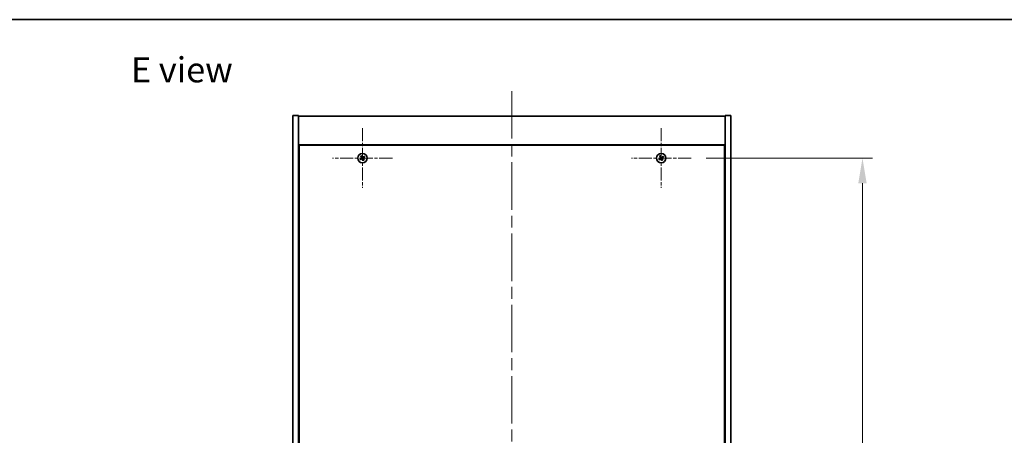
# Model space of a CAD drawing. Units: millimetres. Extents: x 0 to 10617, y 0 to 1686.
# Drawn here: x 2552 to 3138, y 1438 to 1686 of the extents above; entities that cross this region are included whole.
import ezdxf

# ---------------------------------------------------------------- set-up
doc = ezdxf.new("R2010")
doc.units = ezdxf.units.MM
doc.header["$LTSCALE"] = 5
doc.linetypes.add('CHAIN', pattern=[0.3543, 0.2362, -0.0295, 0.0591, -0.0295])
doc.layers.get('Defpoints').update_dxf_attribs({"lineweight": 25})
for name, color, linetype, lineweight in [('Border (ISO)', 7, 'Continuous', 35), ('Dimension (ISO)', 7, 'Continuous', 18), ('Dimension (ISO) @ 1', 7, 'Continuous', 18), ('Symbol (ISO)', 7, 'Continuous', 18), ('Visible (ISO)', 7, 'Continuous', 35)]:
    doc.layers.add(name, color=color, linetype=linetype, lineweight=lineweight)
doc.layers.add('Center Mark (ISO)', color=7, linetype='Continuous', lineweight=18, true_color=0x80ffff)
doc.layers.add('Centerline (ISO)', color=7, linetype='Continuous', lineweight=18, true_color=0x80ffff)
doc.styles.add('Note Text (TK)', font='MS PGothic.ttf')
doc.dimstyles.new('Default - Method 1b (TK)', dxfattribs={"dimscale": 5, "dimtxt": 2.5, "dimasz": 2.5, "dimexe": 1, "dimexo": 1.5, "dimgap": 1, "dimtad": 1, "dimtoh": 1, "dimrnd": 1e-08, "dimdsep": 46, "dimtxsty": 'Note Text (TK)', "dimcen": 0.09, "dimdle": 5, "dimclrd": 100, "dimclre": 100, "dimclrt": 7, "dimadec": 1, "dimazin": 1, "dimtfac": 1, "dimtmove": 0, "dimatfit": 3, "dimfxl": 0, "dimtolj": 1, "dimlwd": -1, "dimlwe": -1, "dimarcsym": 0})

# ---------------------------------------------------------------- blocks, each defined once
blk = doc.blocks.new('図面枠 tk図枠')
at = {"layer": 'Border (ISO)'}
blk.add_line((14.5, 289), (405.5, 289), dxfattribs=at)
blk = doc.blocks.new('*D64')
at = {"layer": 'Defpoints', "color": 0, "transparency": 16777216}
for p in [(2951.47, 1603.42), (2951.47, 1224.42), (3053.51, 1224.42)]:
    blk.add_point(p, dxfattribs=at)
at = {"layer": 'Dimension (ISO)', "color": 100, "transparency": 16777216}
for p, q in [((2960.47, 1603.42), (3059.51, 1603.42)), ((3053.51, 1588.42), (3053.51, 1239.42)), ((2960.47, 1224.42), (3059.51, 1224.42))]:
    blk.add_line(p, q, dxfattribs=at)
for points in [[(3051.01, 1588.42), (3056.01, 1588.42), (3053.51, 1603.42)], [(3051.01, 1239.42), (3056.01, 1239.42), (3053.51, 1224.42)]]:
    blk.add_solid(points, dxfattribs=at)
at = {"layer": 'Dimension (ISO)', "color": 7, "transparency": 16777216, "insert": (3040.01, 1398.7), "char_height": 15, "attachment_point": 4, "rotation": 90, "style": 'Note Text (TK)'}
blk.add_mtext('\\A1;379', dxfattribs=at)

msp = doc.modelspace()

# ---------------------------------------------------------------- linework, layer by layer
at = {"layer": 'Center Mark (ISO)', "linetype": 'CHAIN', "ltscale": 6.593064}
for p, q in [((2755.6748, 1621.2166), (2755.6748, 1585.6166)), ((2933.6748, 1621.2166), (2933.6748, 1585.6166)), ((2773.4748, 1603.4166), (2737.8748, 1603.4166)), ((2951.4748, 1603.4166), (2915.8748, 1603.4166))]:
    msp.add_line(p, q, dxfattribs=at)
at = {"layer": 'Centerline (ISO)', "linetype": 'CHAIN', "ltscale": 23.990969}
msp.add_line((2844.6748, 1643.4166), (2844.6748, 1184.4166), dxfattribs=at)
at = {"layer": 'Visible (ISO)'}
for p, q in [((2714.1748, 1628.9166), (2717.6748, 1628.9166)), ((2714.1748, 1198.9166), (2714.1748, 1628.9166)), ((2717.6748, 1198.9166), (2717.6748, 1628.9166)), ((2717.6748, 1628.4166), (2971.6748, 1628.4166)), ((2975.1748, 1628.9166), (2971.6748, 1628.9166)), ((2971.6748, 1628.9166), (2971.6748, 1198.9166)), ((2975.1748, 1628.9166), (2975.1748, 1198.9166)), ((2971.6748, 1611.4166), (2717.6748, 1611.4166)), ((2717.9248, 1611.1666), (2717.9248, 1216.6666)), ((2971.4248, 1611.1666), (2717.9248, 1611.1666)), ((2971.4248, 1216.6666), (2971.4248, 1611.1666)), ((2717.9248, 1598.4166), (2717.6748, 1598.4166)), ((2717.6748, 1597.9166), (2717.9248, 1597.9166)), ((2971.6748, 1598.4166), (2971.4248, 1598.4166)), ((2971.6748, 1597.9166), (2971.4248, 1597.9166))]:
    msp.add_line(p, q, dxfattribs=at)
for centre in [(2755.6748, 1603.4166), (2933.6748, 1603.4166)]:
    msp.add_circle(centre, 2.8, dxfattribs=at)
for centre, radius, start, end in [((2755.6748, 1603.4166), 1.5, 203.9153452, 221.1416103), ((2755.6748, 1603.4166), 1.5, 113.9153452, 131.1416103), ((2755.6748, 1603.4166), 0.9327, 204.5469068, 220.5100488), ((2755.6748, 1603.4166), 0.9327, 114.5469068, 130.5100488), ((2755.6748, 1603.4166), 0.9327, 294.5469068, 310.5100488), ((2755.6748, 1603.4166), 1.5, 293.9153452, 311.1416103), ((2755.6748, 1603.4166), 0.9327, 24.5469068, 40.5100488), ((2755.6748, 1603.4166), 1.5, 23.9153452, 41.1416103), ((2933.6748, 1603.4166), 1.5, 203.9153452, 221.1416103), ((2933.6748, 1603.4166), 1.5, 113.9153452, 131.1416103), ((2933.6748, 1603.4166), 0.9327, 204.5469068, 220.5100488), ((2933.6748, 1603.4166), 0.9327, 114.5469068, 130.5100488), ((2933.6748, 1603.4166), 0.9327, 294.5469068, 310.5100488), ((2933.6748, 1603.4166), 1.5, 293.9153452, 311.1416103), ((2933.6748, 1603.4166), 0.9327, 24.5469068, 40.5100488), ((2933.6748, 1603.4166), 1.5, 23.9153452, 41.1416103)]:
    msp.add_arc(centre, radius, start, end, dxfattribs=at)
for centre, major_axis, start_param, end_param in [((2755.8631, 1603.1264), (-5.7404, -3.7252), 4.77873652, 4.93057377), ((2755.4911, 1603.7097), (5.7985, 3.634), 4.49420419, 4.64604145), ((2755.9679, 1603.6003), (3.634, -5.7985), 4.49420419, 4.64604145), ((2755.3846, 1603.2282), (-3.7252, 5.7404), 4.77873652, 4.93057377), ((2755.965, 1603.6049), (3.7252, -5.7404), 4.77873652, 4.93057377), ((2755.8585, 1603.1234), (-5.7985, -3.634), 4.49420419, 4.64604145), ((2755.3816, 1603.2328), (-3.634, 5.7985), 4.49420419, 4.64604145), ((2755.4864, 1603.7067), (5.7404, 3.7252), 4.77873652, 4.93057377), ((2933.8631, 1603.1264), (-5.7404, -3.7252), 4.77873652, 4.93057377), ((2933.4911, 1603.7097), (5.7985, 3.634), 4.49420419, 4.64604145), ((2933.9679, 1603.6003), (3.634, -5.7985), 4.49420419, 4.64604145), ((2933.3846, 1603.2282), (-3.7252, 5.7404), 4.77873652, 4.93057377), ((2933.965, 1603.6049), (3.7252, -5.7404), 4.77873652, 4.93057377), ((2933.8585, 1603.1234), (-5.7985, -3.634), 4.49420419, 4.64604145), ((2933.3816, 1603.2328), (-3.634, 5.7985), 4.49420419, 4.64604145), ((2933.4864, 1603.7067), (5.7404, 3.7252), 4.77873652, 4.93057377)]:
    msp.add_ellipse(centre, major_axis=major_axis, ratio=0.08715574, start_param=start_param, end_param=end_param, dxfattribs=at)
for points, weights in [([(2754.8264, 1603.0291), (2754.6257, 1602.9444), (2754.3035, 1602.8085)], [1, 1.02813726389, 1]), ([(2754.5451, 1602.4297), (2754.8042, 1602.6645), (2754.9657, 1602.8107)], [1, 1.02813726389, 1]), ([(2754.6879, 1604.5462), (2754.9227, 1604.2871), (2755.0689, 1604.1257)], [1, 1.02813726819, 1]), ([(2755.2315, 1603.2662), (2755.0966, 1603.1872), (2754.8264, 1603.0291)], [1.83355827401, 1.43832634334, 1]), ([(2754.9657, 1602.8107), (2755.2229, 1602.989), (2755.3515, 1603.078)], [1, 1.43832634333, 1.83355827399]), ([(2755.2873, 1604.2649), (2755.2026, 1604.4656), (2755.0667, 1604.7878)], [1, 1.0281372637, 1]), ([(2755.0689, 1604.1257), (2755.2472, 1603.8684), (2755.3362, 1603.7398)], [1, 1.43832634333, 1.83355827399]), ([(2755.5244, 1603.8598), (2755.4454, 1603.9947), (2755.2873, 1604.2649)], [1.83355827401, 1.43832634334, 1]), ([(2755.8251, 1602.9733), (2755.9042, 1602.8384), (2756.0622, 1602.5682)], [1.83355827401, 1.43832634334, 1]), ([(2756.3839, 1604.0224), (2756.1266, 1603.8441), (2755.998, 1603.7551)], [1, 1.43832634333, 1.83355827399]), ([(2756.2806, 1602.7075), (2756.1023, 1602.9647), (2756.0133, 1603.0933)], [1, 1.43832634333, 1.83355827399]), ([(2756.0622, 1602.5682), (2756.1469, 1602.3675), (2756.2828, 1602.0453)], [1, 1.02813726371, 1]), ([(2756.118, 1603.5669), (2756.253, 1603.646), (2756.5231, 1603.804)], [1.83355827401, 1.43832634334, 1]), ([(2756.6616, 1602.2869), (2756.4269, 1602.546), (2756.2806, 1602.7075)], [1, 1.02813726379, 1]), ([(2756.8044, 1604.4034), (2756.5453, 1604.1687), (2756.3839, 1604.0224)], [1, 1.02813726384, 1]), ([(2756.5231, 1603.804), (2756.7238, 1603.8887), (2757.046, 1604.0246)], [1, 1.0281372639, 1]), ([(2932.8264, 1603.0291), (2932.6257, 1602.9444), (2932.3035, 1602.8085)], [1, 1.02813726389, 1]), ([(2932.5451, 1602.4297), (2932.8042, 1602.6645), (2932.9657, 1602.8107)], [1, 1.02813726389, 1]), ([(2932.6879, 1604.5462), (2932.9227, 1604.2871), (2933.0689, 1604.1257)], [1, 1.02813726819, 1]), ([(2933.2315, 1603.2662), (2933.0966, 1603.1872), (2932.8264, 1603.0291)], [1.83355827401, 1.43832634334, 1]), ([(2932.9657, 1602.8107), (2933.2229, 1602.989), (2933.3515, 1603.078)], [1, 1.43832634333, 1.83355827399]), ([(2933.2873, 1604.2649), (2933.2026, 1604.4656), (2933.0667, 1604.7878)], [1, 1.0281372637, 1]), ([(2933.0689, 1604.1257), (2933.2472, 1603.8684), (2933.3362, 1603.7398)], [1, 1.43832634333, 1.83355827399]), ([(2933.5244, 1603.8598), (2933.4454, 1603.9947), (2933.2873, 1604.2649)], [1.83355827401, 1.43832634334, 1]), ([(2933.8251, 1602.9733), (2933.9042, 1602.8384), (2934.0622, 1602.5682)], [1.83355827401, 1.43832634334, 1]), ([(2934.3839, 1604.0224), (2934.1266, 1603.8441), (2933.998, 1603.7551)], [1, 1.43832634333, 1.83355827399]), ([(2934.2806, 1602.7075), (2934.1023, 1602.9647), (2934.0133, 1603.0933)], [1, 1.43832634333, 1.83355827399]), ([(2934.0622, 1602.5682), (2934.1469, 1602.3675), (2934.2828, 1602.0453)], [1, 1.02813726371, 1]), ([(2934.118, 1603.5669), (2934.253, 1603.646), (2934.5231, 1603.804)], [1.83355827401, 1.43832634334, 1]), ([(2934.6616, 1602.2869), (2934.4269, 1602.546), (2934.2806, 1602.7075)], [1, 1.02813726379, 1]), ([(2934.8044, 1604.4034), (2934.5453, 1604.1687), (2934.3839, 1604.0224)], [1, 1.02813726384, 1]), ([(2934.5231, 1603.804), (2934.7238, 1603.8887), (2935.046, 1604.0246)], [1, 1.0281372639, 1])]:
    msp.add_rational_spline(points, weights, degree=2, dxfattribs=at)
for points, knots in [([(2755.2227, 1603.6687), (2755.2366, 1603.6461), (2755.2471, 1603.6193), (2755.2563, 1603.5637), (2755.2551, 1603.5349), (2755.2432, 1603.4831), (2755.2317, 1603.4566), (2755.1999, 1603.4116), (2755.1799, 1603.3926), (2755.1585, 1603.3786)], [0, 0, 0, 0, 0.0079681043, 0.0079681043, 0.0159362086, 0.0159362086, 0.0239050461, 0.0239050461, 0.0315396273, 0.0315396273, 0.0315396273, 0.0315396273]), ([(2755.3362, 1603.7398), (2755.3579, 1603.7086), (2755.3746, 1603.6724), (2755.3907, 1603.6141), (2755.3952, 1603.5876), (2755.3971, 1603.5332), (2755.3945, 1603.5053), (2755.3832, 1603.4543), (2755.3738, 1603.4279), (2755.3492, 1603.3794), (2755.334, 1603.3573), (2755.2947, 1603.3111), (2755.2643, 1603.2854), (2755.2315, 1603.2662)], [0.1535075344, 0.1535075344, 0.1535075344, 0.1535075344, 0.1654059619, 0.1654059619, 0.1732444887, 0.1732444887, 0.1810830155, 0.1810830155, 0.1889215423, 0.1889215423, 0.1967600691, 0.1967600691, 0.2086584966, 0.2086584966, 0.2086584966, 0.2086584966]), ([(2755.3515, 1603.078), (2755.3827, 1603.0996), (2755.4189, 1603.1164), (2755.4773, 1603.1325), (2755.5037, 1603.137), (2755.5581, 1603.1389), (2755.586, 1603.1362), (2755.637, 1603.125), (2755.6635, 1603.1156), (2755.712, 1603.091), (2755.7341, 1603.0757), (2755.7802, 1603.0365), (2755.8059, 1603.0061), (2755.8251, 1602.9733)], [0.1535075344, 0.1535075344, 0.1535075344, 0.1535075344, 0.1654059619, 0.1654059619, 0.1732444887, 0.1732444887, 0.1810830155, 0.1810830155, 0.1889215423, 0.1889215423, 0.1967600691, 0.1967600691, 0.2086584966, 0.2086584966, 0.2086584966, 0.2086584966]), ([(2755.4226, 1602.9645), (2755.4452, 1602.9784), (2755.472, 1602.9889), (2755.5277, 1602.9981), (2755.5564, 1602.9969), (2755.6082, 1602.985), (2755.6347, 1602.9735), (2755.6797, 1602.9417), (2755.6987, 1602.9217), (2755.7127, 1602.9003)], [0, 0, 0, 0, 0.0079679566, 0.0079679566, 0.0159359132, 0.0159359132, 0.0239048984, 0.0239048984, 0.0315396272, 0.0315396272, 0.0315396272, 0.0315396272]), ([(2755.998, 1603.7551), (2755.9668, 1603.7335), (2755.9306, 1603.7167), (2755.8723, 1603.7006), (2755.8458, 1603.6961), (2755.7914, 1603.6942), (2755.7635, 1603.6969), (2755.7125, 1603.7082), (2755.6861, 1603.7175), (2755.6376, 1603.7421), (2755.6155, 1603.7574), (2755.5693, 1603.7967), (2755.5436, 1603.8271), (2755.5244, 1603.8598)], [0.1535075344, 0.1535075344, 0.1535075344, 0.1535075344, 0.1654059619, 0.1654059619, 0.1732444887, 0.1732444887, 0.1810830155, 0.1810830155, 0.1889215423, 0.1889215423, 0.1967600691, 0.1967600691, 0.2086584966, 0.2086584966, 0.2086584966, 0.2086584966]), ([(2755.9269, 1603.8686), (2755.9043, 1603.8547), (2755.8775, 1603.8443), (2755.8219, 1603.835), (2755.7931, 1603.8362), (2755.7413, 1603.8481), (2755.7149, 1603.8596), (2755.6698, 1603.8914), (2755.6508, 1603.9114), (2755.6368, 1603.9328)], [0, 0, 0, 0, 0.0079681043, 0.0079681043, 0.0159362086, 0.0159362086, 0.0239050461, 0.0239050461, 0.0315396273, 0.0315396273, 0.0315396273, 0.0315396273]), ([(2756.0133, 1603.0933), (2755.9917, 1603.1245), (2755.975, 1603.1607), (2755.9588, 1603.2191), (2755.9543, 1603.2455), (2755.9524, 1603.2999), (2755.9551, 1603.3278), (2755.9664, 1603.3788), (2755.9757, 1603.4053), (2756.0003, 1603.4538), (2756.0156, 1603.4759), (2756.0549, 1603.522), (2756.0853, 1603.5477), (2756.118, 1603.5669)], [0.1535075344, 0.1535075344, 0.1535075344, 0.1535075344, 0.1654059619, 0.1654059619, 0.1732444887, 0.1732444887, 0.1810830155, 0.1810830155, 0.1889215423, 0.1889215423, 0.1967600691, 0.1967600691, 0.2086584966, 0.2086584966, 0.2086584966, 0.2086584966]), ([(2756.1268, 1603.1644), (2756.1129, 1603.187), (2756.1025, 1603.2138), (2756.0932, 1603.2694), (2756.0944, 1603.2982), (2756.1063, 1603.35), (2756.1178, 1603.3765), (2756.1497, 1603.4215), (2756.1696, 1603.4405), (2756.191, 1603.4545)], [0, 0, 0, 0, 0.0079679566, 0.0079679566, 0.0159359132, 0.0159359132, 0.0239048984, 0.0239048984, 0.0315396272, 0.0315396272, 0.0315396272, 0.0315396272]), ([(2933.2227, 1603.6687), (2933.2366, 1603.6461), (2933.2471, 1603.6193), (2933.2563, 1603.5637), (2933.2551, 1603.5349), (2933.2432, 1603.4831), (2933.2317, 1603.4566), (2933.1999, 1603.4116), (2933.1799, 1603.3926), (2933.1585, 1603.3786)], [0, 0, 0, 0, 0.0079681043, 0.0079681043, 0.0159362086, 0.0159362086, 0.0239050461, 0.0239050461, 0.0315396273, 0.0315396273, 0.0315396273, 0.0315396273]), ([(2933.3362, 1603.7398), (2933.3579, 1603.7086), (2933.3746, 1603.6724), (2933.3907, 1603.6141), (2933.3952, 1603.5876), (2933.3971, 1603.5332), (2933.3945, 1603.5053), (2933.3832, 1603.4543), (2933.3738, 1603.4279), (2933.3492, 1603.3794), (2933.334, 1603.3573), (2933.2947, 1603.3111), (2933.2643, 1603.2854), (2933.2315, 1603.2662)], [0.1535075344, 0.1535075344, 0.1535075344, 0.1535075344, 0.1654059619, 0.1654059619, 0.1732444887, 0.1732444887, 0.1810830155, 0.1810830155, 0.1889215423, 0.1889215423, 0.1967600691, 0.1967600691, 0.2086584966, 0.2086584966, 0.2086584966, 0.2086584966]), ([(2933.3515, 1603.078), (2933.3827, 1603.0996), (2933.4189, 1603.1164), (2933.4773, 1603.1325), (2933.5037, 1603.137), (2933.5581, 1603.1389), (2933.586, 1603.1362), (2933.637, 1603.125), (2933.6635, 1603.1156), (2933.712, 1603.091), (2933.7341, 1603.0757), (2933.7802, 1603.0365), (2933.8059, 1603.0061), (2933.8251, 1602.9733)], [0.1535075344, 0.1535075344, 0.1535075344, 0.1535075344, 0.1654059619, 0.1654059619, 0.1732444887, 0.1732444887, 0.1810830155, 0.1810830155, 0.1889215423, 0.1889215423, 0.1967600691, 0.1967600691, 0.2086584966, 0.2086584966, 0.2086584966, 0.2086584966]), ([(2933.4226, 1602.9645), (2933.4452, 1602.9784), (2933.472, 1602.9889), (2933.5277, 1602.9981), (2933.5564, 1602.9969), (2933.6082, 1602.985), (2933.6347, 1602.9735), (2933.6797, 1602.9417), (2933.6987, 1602.9217), (2933.7127, 1602.9003)], [0, 0, 0, 0, 0.0079679566, 0.0079679566, 0.0159359132, 0.0159359132, 0.0239048984, 0.0239048984, 0.0315396272, 0.0315396272, 0.0315396272, 0.0315396272]), ([(2933.998, 1603.7551), (2933.9668, 1603.7335), (2933.9306, 1603.7167), (2933.8723, 1603.7006), (2933.8458, 1603.6961), (2933.7914, 1603.6942), (2933.7635, 1603.6969), (2933.7125, 1603.7082), (2933.6861, 1603.7175), (2933.6376, 1603.7421), (2933.6155, 1603.7574), (2933.5693, 1603.7967), (2933.5436, 1603.8271), (2933.5244, 1603.8598)], [0.1535075344, 0.1535075344, 0.1535075344, 0.1535075344, 0.1654059619, 0.1654059619, 0.1732444887, 0.1732444887, 0.1810830155, 0.1810830155, 0.1889215423, 0.1889215423, 0.1967600691, 0.1967600691, 0.2086584966, 0.2086584966, 0.2086584966, 0.2086584966]), ([(2933.9269, 1603.8686), (2933.9043, 1603.8547), (2933.8775, 1603.8443), (2933.8219, 1603.835), (2933.7931, 1603.8362), (2933.7413, 1603.8481), (2933.7149, 1603.8596), (2933.6698, 1603.8914), (2933.6508, 1603.9114), (2933.6368, 1603.9328)], [0, 0, 0, 0, 0.0079681043, 0.0079681043, 0.0159362086, 0.0159362086, 0.0239050461, 0.0239050461, 0.0315396273, 0.0315396273, 0.0315396273, 0.0315396273]), ([(2934.0133, 1603.0933), (2933.9917, 1603.1245), (2933.975, 1603.1607), (2933.9588, 1603.2191), (2933.9543, 1603.2455), (2933.9524, 1603.2999), (2933.9551, 1603.3278), (2933.9664, 1603.3788), (2933.9757, 1603.4053), (2934.0003, 1603.4538), (2934.0156, 1603.4759), (2934.0549, 1603.522), (2934.0853, 1603.5477), (2934.118, 1603.5669)], [0.1535075344, 0.1535075344, 0.1535075344, 0.1535075344, 0.1654059619, 0.1654059619, 0.1732444887, 0.1732444887, 0.1810830155, 0.1810830155, 0.1889215423, 0.1889215423, 0.1967600691, 0.1967600691, 0.2086584966, 0.2086584966, 0.2086584966, 0.2086584966]), ([(2934.1268, 1603.1644), (2934.1129, 1603.187), (2934.1025, 1603.2138), (2934.0932, 1603.2694), (2934.0944, 1603.2982), (2934.1063, 1603.35), (2934.1178, 1603.3765), (2934.1497, 1603.4215), (2934.1696, 1603.4405), (2934.191, 1603.4545)], [0, 0, 0, 0, 0.0079679566, 0.0079679566, 0.0159359132, 0.0159359132, 0.0239048984, 0.0239048984, 0.0315396272, 0.0315396272, 0.0315396272, 0.0315396272])]:
    msp.add_open_spline(points, degree=3, knots=knots, dxfattribs=at)

# ---------------------------------------------------------------- block references
at = {"xscale": 6, "yscale": 6, "zscale": 6}
msp.add_blockref('図面枠 tk図枠', (1878, -48), dxfattribs=at)

# ---------------------------------------------------------------- texts
at = {"layer": 'Symbol (ISO)', "color": 7, "insert": (2617.7312, 1656.103), "char_height": 15, "width": 64.22699, "attachment_point": 4, "line_spacing_factor": 1.5, "style": 'Note Text (TK)'}
msp.add_mtext('{\\fＭＳ Ｐゴシック|b0|i0;E view}', dxfattribs=at)

# ---------------------------------------------------------------- dimensions: what is measured, and where the dimension line sits
at = {"layer": 'Dimension (ISO) @ 1', "color": 100, "true_color": 0x00ff3f}
dim = msp.add_linear_dim(base=(3053.5096, 1224.4166), p1=(2951.4748, 1603.4166), p2=(2951.4748, 1224.4166), angle=90, dimstyle='Default - Method 1b (TK)', override={"dimscale": 1, "dimtxt": 15, "dimasz": 15, "dimexe": 6, "dimexo": 9, "dimgap": 6, "dimtoh": 0, "dimdec": 2, "dimcen": 0.54, "dimtol": 0, "dimlim": 0, "dimtp": 0, "dimtm": 0, "dimtdec": 2, "dimtix": 0, "dimtofl": 0, "dimtmove": 0, "dimatfit": 1}, dxfattribs=at)
dim.commit()
dim.dimension.update_dxf_attribs({"geometry": '*D64', "text_midpoint": (3053.5096, 1413.9166), "dimtype": 128})

doc.saveas('drawing.dxf')
